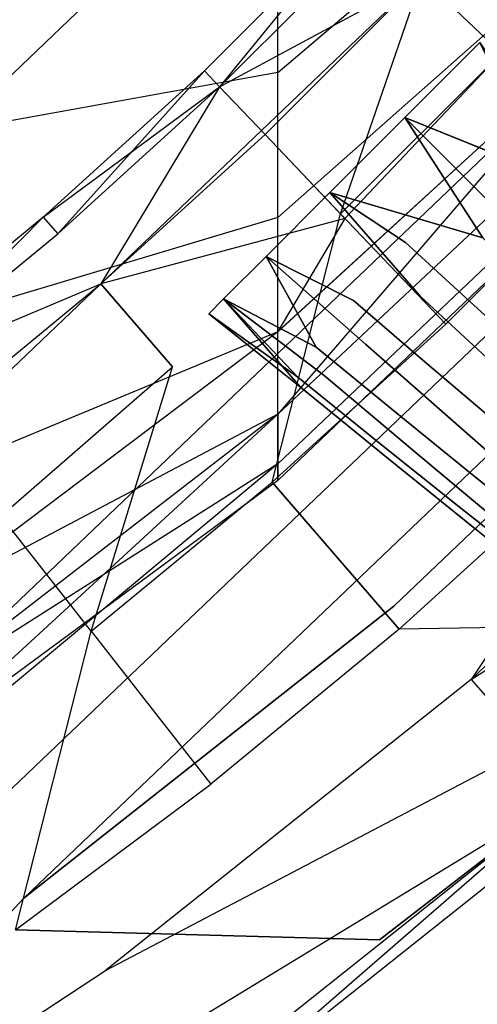
# Model space of a CAD drawing. Units: inches. Extents: x -9.6 to 9.6, y -9.6 to 9.6.
# Drawn here: x 5.3 to 6.1, y -7.6 to -5.8 of the extents above; entities that cross this region are included whole.
import ezdxf

# ---------------------------------------------------------------- set-up
doc = ezdxf.new("R2010")
doc.units = ezdxf.units.IN
doc.layers.add('AFUCH-3-LGPT', color=9, linetype='Continuous')
doc.layers.add('AFUCH-3-STVY', color=250, linetype='Continuous')

msp = doc.modelspace()

# ---------------------------------------------------------------- linework, layer by layer
at = {"layer": 'AFUCH-3-LGPT'}
for points, invisible_edges in [([(6.0943, -5.8238, 3.143), (6.0943, -5.8238, 2.2192), (5.9591, -5.9591, 3.1811)], 3), ([(5.9591, -5.9591, 2.1811), (5.9591, -5.9591, 3.1811), (6.0943, -5.8238, 2.2192)], 3), ([(6.0943, -5.8238, 2.2192), (6.184, -5.9602, 2.1535), (5.9591, -5.9591, 2.1811)], 2), ([(5.8238, -6.0943, 2.2192), (5.8238, -6.0943, 3.143), (5.9591, -5.9591, 2.1811)], 3), ([(5.8238, -6.0943, 3.143), (5.9591, -5.9591, 3.1811), (5.9591, -5.9591, 2.1811)], 14), ([(5.9591, -5.9591, 2.1811), (5.9602, -6.184, 2.1534), (5.8238, -6.0943, 2.2192)], 1), ([(6.2124, -6.0616, 3.0592), (5.9591, -5.9591, 3.1811), (6.0997, -6.1755, 3.068)], 12), ([(6.184, -5.9602, 2.1535), (6.0702, -6.0702, 2.1269), (5.9591, -5.9591, 2.1811)], 13), ([(6.0702, -6.0702, 2.1269), (5.9602, -6.184, 2.1534), (5.9591, -5.9591, 2.1811)], 3), ([(6.184, -5.9602, 2.1535), (6.1796, -6.1796, 2.0623), (6.0702, -6.0702, 2.1269)], 13), ([(6.0702, -6.0702, 2.1269), (6.0762, -6.2903, 2.087), (5.9602, -6.184, 2.1534)], 13), ([(6.0702, -6.0702, 2.1269), (6.1796, -6.1796, 2.0623), (6.0762, -6.2903, 2.087)], 14), ([(5.8238, -6.0943, 3.143), (5.8238, -6.0943, 2.2192), (5.7091, -6.2091, 3.0346)], 3), ([(5.7091, -6.2091, 2.3275), (5.7091, -6.2091, 3.0346), (5.8238, -6.0943, 2.2192)], 3), ([(5.7091, -6.2091, 3.0346), (5.9875, -6.2814, 3.0242), (5.8238, -6.0943, 3.143)], 1), ([(5.8238, -6.0943, 2.2192), (5.8663, -6.2888, 2.2299), (5.7091, -6.2091, 2.3275)], 1), ([(5.8663, -6.2888, 2.2299), (5.8238, -6.0943, 2.2192), (5.9602, -6.184, 2.1534)], 13), ([(5.8238, -6.0943, 3.143), (5.9875, -6.2814, 3.0242), (6.0997, -6.1755, 3.068)], 2), ([(5.8663, -6.2888, 2.2299), (5.9602, -6.184, 2.1534), (5.9917, -6.3958, 2.1583)], 3), ([(5.9602, -6.184, 2.1534), (6.0762, -6.2903, 2.087), (5.9917, -6.3958, 2.1583)], 14), ([(6.2724, -6.3449, 2.9393), (6.0997, -6.1755, 3.068), (5.9875, -6.2814, 3.0242)], 14), ([(6.1898, -6.3941, 2.0099), (6.0762, -6.2903, 2.087), (6.1796, -6.1796, 2.0623)], 14), ([(5.6324, -6.2857, 2.4897), (5.6324, -6.2857, 2.8724), (5.7091, -6.2091, 2.3275)], 3), ([(5.6324, -6.2857, 2.8724), (5.7091, -6.2091, 3.0346), (5.7091, -6.2091, 2.3275)], 14), ([(5.6324, -6.2857, 2.8724), (5.8134, -6.4239, 2.8038), (5.7091, -6.2091, 3.0346)], 2), ([(5.8134, -6.4239, 2.8038), (5.8883, -6.3675, 2.9327), (5.7091, -6.2091, 3.0346)], 13), ([(5.8663, -6.2888, 2.2299), (5.7991, -6.3729, 2.3478), (5.7091, -6.2091, 2.3275)], 1), ([(5.7091, -6.2091, 3.0346), (5.8883, -6.3675, 2.9327), (5.9875, -6.2814, 3.0242)], 14), ([(5.6324, -6.2857, 2.4897), (5.6055, -6.3126, 2.6811), (5.6324, -6.2857, 2.8724)], 12), ([(5.8134, -6.4239, 2.8038), (5.6324, -6.2857, 2.8724), (5.7711, -6.4445, 2.6518)], 12), ([(5.7662, -6.4268, 2.4939), (5.6324, -6.2857, 2.4897), (5.7991, -6.3729, 2.3478)], 12), ([(5.8663, -6.2888, 2.2299), (5.9355, -6.4843, 2.268), (5.7991, -6.3729, 2.3478)], 13), ([(5.8663, -6.2888, 2.2299), (5.9917, -6.3958, 2.1583), (5.9355, -6.4843, 2.268)], 14), ([(6.162, -6.4432, 2.8984), (5.9875, -6.2814, 3.0242), (5.8883, -6.3675, 2.9327)], 14), ([(6.162, -6.4432, 2.8984), (6.2724, -6.3449, 2.9393), (5.9875, -6.2814, 3.0242)], 3), ([(6.1141, -6.4998, 2.0754), (5.9917, -6.3958, 2.1583), (6.0762, -6.2903, 2.087)], 14), ([(6.1898, -6.3941, 2.0099), (6.1141, -6.4998, 2.0754), (6.0762, -6.2903, 2.087)], 3), ([(5.7662, -6.4268, 2.4939), (5.7711, -6.4445, 2.6518), (5.6055, -6.3126, 2.6811)], 1), ([(5.7662, -6.4268, 2.4939), (5.7991, -6.3729, 2.3478), (5.914, -6.5459, 2.4043)], 3), ([(5.7991, -6.3729, 2.3478), (5.9355, -6.4843, 2.268), (5.914, -6.5459, 2.4043)], 14), ([(5.8134, -6.4239, 2.8038), (6.0609, -6.5192, 2.8132), (5.8883, -6.3675, 2.9327)], 13), ([(6.162, -6.4432, 2.8984), (5.8883, -6.3675, 2.9327), (6.0609, -6.5192, 2.8132)], 13), ([(6.068, -6.592, 2.1763), (5.9355, -6.4843, 2.268), (5.9917, -6.3958, 2.1583)], 14), ([(6.068, -6.592, 2.1763), (5.9917, -6.3958, 2.1583), (6.1141, -6.4998, 2.0754)], 13), ([(5.7662, -6.4268, 2.4939), (5.914, -6.5459, 2.4043), (5.9295, -6.5736, 2.5513)], 14), ([(5.7662, -6.4268, 2.4939), (5.9295, -6.5736, 2.5513), (5.7711, -6.4445, 2.6518)], 13), ([(5.8134, -6.4239, 2.8038), (5.7711, -6.4445, 2.6518), (5.9804, -6.5644, 2.693)], 3), ([(5.8134, -6.4239, 2.8038), (5.9804, -6.5644, 2.693), (6.0609, -6.5192, 2.8132)], 14), ([(5.7711, -6.4445, 2.6518), (5.9295, -6.5736, 2.5513), (5.9804, -6.5644, 2.693)], 14), ([(6.162, -6.4432, 2.8984), (6.0609, -6.5192, 2.8132), (6.3283, -6.5967, 2.7554)], 3), ([(6.0571, -6.6602, 2.3014), (5.914, -6.5459, 2.4043), (5.9355, -6.4843, 2.268)], 14), ([(6.068, -6.592, 2.1763), (6.0571, -6.6602, 2.3014), (5.9355, -6.4843, 2.268)], 3), ([(6.068, -6.592, 2.1763), (6.1141, -6.4998, 2.0754), (6.1966, -6.6956, 2.0725)], 3), ([(6.2258, -6.6633, 2.6771), (6.0609, -6.5192, 2.8132), (5.9804, -6.5644, 2.693)], 14), ([(6.2258, -6.6633, 2.6771), (6.3283, -6.5967, 2.7554), (6.0609, -6.5192, 2.8132)], 3), ([(6.0821, -6.697, 2.4365), (5.9295, -6.5736, 2.5513), (5.914, -6.5459, 2.4043)], 14), ([(6.0821, -6.697, 2.4365), (5.914, -6.5459, 2.4043), (6.0571, -6.6602, 2.3014)], 13), ([(6.1406, -6.6981, 2.5667), (5.9804, -6.5644, 2.693), (5.9295, -6.5736, 2.5513)], 14), ([(6.0821, -6.697, 2.4365), (6.1406, -6.6981, 2.5667), (5.9295, -6.5736, 2.5513)], 3), ([(6.2258, -6.6633, 2.6771), (5.9804, -6.5644, 2.693), (6.1406, -6.6981, 2.5667)], 13), ([(6.1951, -6.7695, 2.1855), (6.0571, -6.6602, 2.3014), (6.068, -6.592, 2.1763)], 14), ([(6.1951, -6.7695, 2.1855), (6.068, -6.592, 2.1763), (6.1966, -6.6956, 2.0725)], 13), ([(6.1951, -6.7695, 2.1855), (6.2286, -6.8142, 2.3076), (6.0571, -6.6602, 2.3014)], 3), ([(6.0821, -6.697, 2.4365), (6.0571, -6.6602, 2.3014), (6.2286, -6.8142, 2.3076)], 3), ([(6.2936, -6.8245, 2.4251), (6.1406, -6.6981, 2.5667), (6.0821, -6.697, 2.4365)], 14), ([(6.2936, -6.8245, 2.4251), (6.0821, -6.697, 2.4365), (6.2286, -6.8142, 2.3076)], 13)]:
    msp.add_3dface(points, dxfattribs=dict(at, invisible_edges=invisible_edges))
for points in [[(5.9591, -5.9591, 3.1811), (6.2124, -6.0616, 3.0592), (6.0943, -5.8238, 3.143)], [(5.8238, -6.0943, 3.143), (6.0997, -6.1755, 3.068), (5.9591, -5.9591, 3.1811)], [(5.7091, -6.2091, 2.3275), (5.7991, -6.3729, 2.3478), (5.6324, -6.2857, 2.4897)], [(5.6324, -6.2857, 2.4897), (5.7662, -6.4268, 2.4939), (5.6055, -6.3126, 2.6811)], [(5.6055, -6.3126, 2.6811), (5.7711, -6.4445, 2.6518), (5.6324, -6.2857, 2.8724)]]:
    msp.add_3dface(points, dxfattribs=at)
at = {"layer": 'AFUCH-3-STVY', "invisible_edges": 14}
for points in [[(4.7418, 7.7176, 2.5), (5.4436, 7.2396, 2.5), (-6.4049, -6.4049, 2.5)], [(5.4436, 7.2396, 2.5), (6.0977, 6.6981, 2.5), (-6.4049, -6.4049, 2.5)], [(6.0977, 6.6981, 2.5), (6.6981, 6.0977, 2.5), (-6.4049, -6.4049, 2.5)], [(-6.4049, -6.4049, 2.5), (6.6981, 6.0977, 2.5), (-5.777, -6.9765, 2.5)], [(7.2396, 5.4436, 2.5), (-5.777, -6.9765, 2.5), (6.6981, 6.0977, 2.5)], [(-5.0983, -7.4868, 2.5), (-5.777, -6.9765, 2.5), (7.2396, 5.4436, 2.5)], [(7.7176, 4.7418, 2.5), (-5.0983, -7.4868, 2.5), (7.2396, 5.4436, 2.5)], [(-5.0983, -7.4868, 2.5), (7.7176, 4.7418, 2.5), (-4.3748, -7.9314, 2.5)], [(8.1277, 3.9983, 2.5), (-4.3748, -7.9314, 2.5), (7.7176, 4.7418, 2.5)], [(-3.6129, -8.3062, 2.5), (-4.3748, -7.9314, 2.5), (8.1277, 3.9983, 2.5)], [(8.4664, 3.2196, 2.5), (-3.6129, -8.3062, 2.5), (8.1277, 3.9983, 2.5)], [(-3.6129, -8.3062, 2.5), (8.4664, 3.2196, 2.5), (-2.8192, -8.608, 2.5)], [(8.7307, 2.4127, 2.5), (-2.8192, -8.608, 2.5), (8.4664, 3.2196, 2.5)], [(-2.0008, -8.8342, 2.5), (-2.8192, -8.608, 2.5), (8.7307, 2.4127, 2.5)], [(8.9182, 1.5845, 2.5), (-2.0008, -8.8342, 2.5), (8.7307, 2.4127, 2.5)], [(-2.0008, -8.8342, 2.5), (8.9182, 1.5845, 2.5), (-1.1647, -8.9827, 2.5)], [(9.0274, 0.7424, 2.5), (-1.1647, -8.9827, 2.5), (8.9182, 1.5845, 2.5)], [(-0.3185, -9.0523, 2.5), (-1.1647, -8.9827, 2.5), (9.0274, 0.7424, 2.5)], [(9.0573, -0.1062, 2.5), (-0.3185, -9.0523, 2.5), (9.0274, 0.7424, 2.5)], [(-0.3185, -9.0523, 2.5), (9.0573, -0.1062, 2.5), (0.5306, -9.0424, 2.5)], [(9.0076, -0.9538, 2.5), (0.5306, -9.0424, 2.5), (9.0573, -0.1062, 2.5)], [(1.375, -8.9529, 2.5), (0.5306, -9.0424, 2.5), (9.0076, -0.9538, 2.5)], [(8.8787, -1.7931, 2.5), (1.375, -8.9529, 2.5), (9.0076, -0.9538, 2.5)], [(1.375, -8.9529, 2.5), (8.8787, -1.7931, 2.5), (2.2073, -8.7848, 2.5)], [(8.6717, -2.6167, 2.5), (2.2073, -8.7848, 2.5), (8.8787, -1.7931, 2.5)], [(3.0203, -8.5395, 2.5), (2.2073, -8.7848, 2.5), (8.6717, -2.6167, 2.5)], [(8.3886, -3.4172, 2.5), (3.0203, -8.5395, 2.5), (8.6717, -2.6167, 2.5)], [(3.0203, -8.5395, 2.5), (8.3886, -3.4172, 2.5), (3.8066, -8.2192, 2.5)], [(8.0317, -4.1877, 2.5), (3.8066, -8.2192, 2.5), (8.3886, -3.4172, 2.5)], [(4.5596, -7.8266, 2.5), (3.8066, -8.2192, 2.5), (8.0317, -4.1877, 2.5)], [(7.6043, -4.9214, 2.5), (4.5596, -7.8266, 2.5), (8.0317, -4.1877, 2.5)], [(4.5596, -7.8266, 2.5), (7.6043, -4.9214, 2.5), (5.2724, -7.3653, 2.5)], [(7.11, -5.6119, 2.5), (5.2724, -7.3653, 2.5), (7.6043, -4.9214, 2.5)], [(6.3327, -5.6057, 16.4942), (6.3327, -5.367, 17.0169), (5.73, -5.8777, 17.2802)], [(5.73, -5.8777, 17.2802), (6.3327, -5.367, 17.0169), (5.73, -5.563, 17.8252)], [(6.1327, -5.8432, 6.0378), (6.2585, -5.411, 7.0301), (5.9898, -5.7071, 7.0301)], [(6.4163, -5.5474, 12.0994), (6.3327, -5.7932, 12.5475), (5.8509, -6.1408, 12.0994)], [(5.8509, -6.1408, 12.0994), (6.1327, -5.8432, 12.0537), (6.4163, -5.5474, 12.0994)], [(6.1327, -5.8432, 12.0537), (5.9898, -5.7071, 11.0614), (6.4163, -5.5474, 12.0994)], [(5.73, -5.8777, 17.2802), (5.73, -5.563, 17.8252), (5.0755, -5.9961, 18.1034)], [(5.73, -5.563, 17.8252), (5.0755, -5.6026, 18.656), (5.0755, -5.9961, 18.1034)], [(5.875, -5.5977, 9.0457), (5.5977, -5.875, 9.0457), (5.6251, -5.9037, 8.0348)], [(5.875, -5.5977, 9.0457), (5.9037, -5.6251, 10.0567), (5.5977, -5.875, 9.0457)], [(5.875, -5.5977, 9.0457), (5.6251, -5.9037, 8.0348), (5.9037, -5.6251, 8.0348)], [(5.939, -6.8392, 2.5), (5.2724, -7.3653, 2.5), (7.11, -5.6119, 2.5)], [(6.3327, -5.7936, 15.9512), (6.3327, -5.6057, 16.4942), (5.73, -6.1391, 16.7077)], [(5.73, -6.1391, 16.7077), (6.3327, -5.6057, 16.4942), (5.73, -5.8777, 17.2802)], [(6.5533, -6.253, 2.5), (5.939, -6.8392, 2.5), (7.11, -5.6119, 2.5)], [(5.6251, -5.9037, 10.0567), (5.5977, -5.875, 9.0457), (5.9037, -5.6251, 10.0567)], [(5.6251, -5.9037, 10.0567), (5.9037, -5.6251, 10.0567), (5.9898, -5.7071, 11.0614)], [(5.6251, -5.9037, 8.0348), (5.7071, -5.9898, 7.0301), (5.9037, -5.6251, 8.0348)], [(5.7071, -5.9898, 7.0301), (5.9898, -5.7071, 7.0301), (5.9037, -5.6251, 8.0348)], [(5.6251, -5.9037, 10.0567), (5.9898, -5.7071, 11.0614), (5.7071, -5.9898, 11.0614)], [(5.8432, -6.1327, 6.0378), (5.9898, -5.7071, 7.0301), (5.7071, -5.9898, 7.0301)], [(5.9898, -5.7071, 11.0614), (6.1327, -5.8432, 12.0537), (5.7071, -5.9898, 11.0614)], [(5.8432, -6.1327, 6.0378), (6.1327, -5.8432, 6.0378), (5.9898, -5.7071, 7.0301)], [(6.3327, -5.9291, 13.1073), (5.73, -6.4933, 12.9985), (6.3327, -5.7932, 12.5475)], [(6.3327, -5.7932, 12.5475), (5.73, -6.4933, 12.9985), (5.73, -6.3444, 12.3853)], [(6.3327, -5.7932, 12.5475), (5.73, -6.3444, 12.3853), (5.8509, -6.1408, 12.0994)], [(6.3327, -5.9291, 15.3927), (6.3327, -5.7936, 15.9512), (5.73, -6.3449, 16.113)], [(5.73, -6.3449, 16.113), (6.3327, -5.7936, 15.9512), (5.73, -6.1391, 16.7077)], [(5.8509, -6.1408, 12.0994), (5.7071, -5.9898, 11.0614), (6.1327, -5.8432, 12.0537)], [(5.8432, -6.1327, 6.0378), (6.0327, -6.3315, 5.0641), (6.1327, -5.8432, 6.0378)], [(6.3315, -6.0327, 5.0641), (6.1327, -5.8432, 6.0378), (6.0327, -6.3315, 5.0641)], [(5.73, -6.1391, 16.7077), (5.73, -5.8777, 17.2802), (5.0755, -6.3352, 17.516)], [(5.73, -5.8777, 17.2802), (5.0755, -5.9961, 18.1034), (5.0755, -6.3352, 17.516)], [(5.5977, -5.875, 9.0457), (5.3073, -6.1385, 9.0457), (5.3333, -6.1686, 8.0348)], [(5.3073, -6.1385, 9.0457), (5.5977, -5.875, 9.0457), (5.6251, -5.9037, 10.0567)], [(5.5977, -5.875, 9.0457), (5.3333, -6.1686, 8.0348), (5.6251, -5.9037, 8.0348)], [(5.3073, -6.1385, 9.0457), (5.6251, -5.9037, 10.0567), (5.3333, -6.1686, 10.0567)], [(5.6251, -5.9037, 10.0567), (5.7071, -5.9898, 11.0614), (5.3333, -6.1686, 10.0567)], [(5.6251, -5.9037, 8.0348), (5.3333, -6.1686, 8.0348), (5.411, -6.2585, 7.0301)], [(5.6251, -5.9037, 8.0348), (5.411, -6.2585, 7.0301), (5.7071, -5.9898, 7.0301)], [(5.73, -6.4933, 12.9985), (6.3327, -5.9291, 13.1073), (5.73, -6.5829, 13.6214)], [(6.3327, -5.9291, 13.1073), (6.3327, -6.0108, 13.676), (5.73, -6.5829, 13.6214)], [(6.3327, -6.0108, 14.824), (6.3327, -5.9291, 15.3927), (5.73, -6.4933, 15.5015)], [(5.73, -6.4933, 15.5015), (6.3327, -5.9291, 15.3927), (5.73, -6.3449, 16.113)], [(5.7071, -5.9898, 11.0614), (5.411, -6.2585, 11.0614), (5.3333, -6.1686, 10.0567)], [(5.411, -6.2585, 7.0301), (5.5401, -6.4079, 6.0378), (5.7071, -5.9898, 7.0301)], [(5.8509, -6.1408, 12.0994), (5.411, -6.2585, 11.0614), (5.7071, -5.9898, 11.0614)], [(5.8432, -6.1327, 6.0378), (5.7071, -5.9898, 7.0301), (5.5401, -6.4079, 6.0378)], [(5.73, -6.5829, 13.6214), (6.3327, -6.0108, 13.676), (5.73, -6.6128, 14.25)], [(6.3327, -6.0108, 13.676), (6.3327, -6.0382, 14.25), (5.73, -6.6128, 14.25)], [(6.3327, -6.0382, 14.25), (6.3327, -6.0108, 14.824), (5.73, -6.5829, 14.8786)], [(5.73, -6.5829, 14.8786), (6.3327, -6.0108, 14.824), (5.73, -6.4933, 15.5015)], [(5.73, -6.6128, 14.25), (6.3327, -6.0382, 14.25), (5.73, -6.5829, 14.8786)], [(6.3315, -6.0327, 5.0641), (6.0327, -6.3315, 5.0641), (6.2742, -6.5851, 4.1149)], [(5.7197, -6.6156, 5.0641), (5.8432, -6.1327, 6.0378), (5.5401, -6.4079, 6.0378)], [(5.7197, -6.6156, 5.0641), (6.0327, -6.3315, 5.0641), (5.8432, -6.1327, 6.0378)], [(5.3073, -6.1385, 9.0457), (5.0045, -6.3878, 9.0457), (5.029, -6.4191, 8.0348)], [(5.3073, -6.1385, 9.0457), (5.3333, -6.1686, 10.0567), (5.0045, -6.3878, 9.0457)], [(5.3073, -6.1385, 9.0457), (5.029, -6.4191, 8.0348), (5.3333, -6.1686, 8.0348)], [(5.73, -6.3449, 16.113), (5.73, -6.1391, 16.7077), (5.0755, -6.617, 16.899)], [(5.73, -6.1391, 16.7077), (5.0755, -6.3352, 17.516), (5.0755, -6.617, 16.899)], [(5.8509, -6.1408, 12.0994), (5.73, -6.3444, 12.3853), (5.231, -6.6768, 12.0994)], [(5.231, -6.6768, 12.0994), (5.5401, -6.4079, 12.0537), (5.8509, -6.1408, 12.0994)], [(5.5401, -6.4079, 12.0537), (5.411, -6.2585, 11.0614), (5.8509, -6.1408, 12.0994)], [(5.029, -6.4191, 10.0567), (5.0045, -6.3878, 9.0457), (5.3333, -6.1686, 10.0567)], [(5.029, -6.4191, 10.0567), (5.3333, -6.1686, 10.0567), (5.411, -6.2585, 11.0614)], [(5.029, -6.4191, 8.0348), (5.1023, -6.5127, 7.0301), (5.3333, -6.1686, 8.0348)], [(5.1023, -6.5127, 7.0301), (5.411, -6.2585, 7.0301), (5.3333, -6.1686, 8.0348)], [(5.029, -6.4191, 10.0567), (5.411, -6.2585, 11.0614), (5.1023, -6.5127, 11.0614)], [(5.1023, -6.5127, 7.0301), (5.2241, -6.668, 6.0378), (5.411, -6.2585, 7.0301)], [(5.411, -6.2585, 11.0614), (5.5401, -6.4079, 12.0537), (5.1023, -6.5127, 11.0614)], [(5.5401, -6.4079, 6.0378), (5.411, -6.2585, 7.0301), (5.2241, -6.668, 6.0378)], [(6.5533, -6.253, 2.5), (6.0786, -6.9713, 2.5381), (5.939, -6.8392, 2.5)], [(6.5533, -6.253, 2.5), (6.6909, -6.386, 2.5381), (6.0786, -6.9713, 2.5381)], [(5.7197, -6.6156, 5.0641), (5.9488, -6.8805, 4.1149), (6.0327, -6.3315, 5.0641)], [(5.9488, -6.8805, 4.1149), (6.2742, -6.5851, 4.1149), (6.0327, -6.3315, 5.0641)], [(5.0755, -6.8382, 12.2399), (5.231, -6.6768, 12.0994), (5.73, -6.3444, 12.3853)], [(5.0755, -6.8382, 12.2399), (5.73, -6.3444, 12.3853), (5.0755, -6.9987, 12.9011)], [(5.73, -6.4933, 12.9985), (5.0755, -6.9987, 12.9011), (5.73, -6.3444, 12.3853)], [(5.73, -6.4933, 15.5015), (5.73, -6.3449, 16.113), (5.0755, -6.8388, 16.2581)], [(5.73, -6.3449, 16.113), (5.0755, -6.617, 16.899), (5.0755, -6.8388, 16.2581)], [(6.0786, -6.9713, 2.5381), (6.6909, -6.386, 2.5381), (6.8074, -6.4989, 2.6464)], [(5.231, -6.6768, 12.0994), (5.1023, -6.5127, 11.0614), (5.5401, -6.4079, 12.0537)], [(5.3934, -6.8842, 5.0641), (5.5401, -6.4079, 6.0378), (5.2241, -6.668, 6.0378)], [(5.3934, -6.8842, 5.0641), (5.7197, -6.6156, 5.0641), (5.5401, -6.4079, 6.0378)], [(5.73, -6.4933, 12.9985), (5.73, -6.5829, 13.6214), (5.0755, -7.0953, 13.5725)], [(5.73, -6.4933, 12.9985), (5.0755, -7.0953, 13.5725), (5.0755, -6.9987, 12.9011)], [(5.73, -6.5829, 14.8786), (5.73, -6.4933, 15.5015), (5.0755, -6.9987, 15.5989)], [(5.73, -6.4933, 15.5015), (5.0755, -6.8388, 16.2581), (5.0755, -6.9987, 15.5989)], [(6.0786, -6.9713, 2.5381), (6.8074, -6.4989, 2.6464), (6.1853, -7.0935, 2.6464)], [(5.73, -6.5829, 13.6214), (5.73, -6.6128, 14.25), (5.0755, -7.1275, 14.25)], [(5.73, -6.5829, 13.6214), (5.0755, -7.1275, 14.25), (5.0755, -7.0953, 13.5725)], [(5.73, -6.6128, 14.25), (5.73, -6.5829, 14.8786), (5.0755, -7.0953, 14.9275)], [(5.73, -6.5829, 14.8786), (5.0755, -6.9987, 15.5989), (5.0755, -7.0953, 14.9275)], [(6.5656, -6.8716, 3.2258), (6.2742, -6.5851, 4.1149), (5.9488, -6.8805, 4.1149)], [(5.73, -6.6128, 14.25), (5.0755, -7.0953, 14.9275), (5.0755, -7.1275, 14.25)], [(5.3934, -6.8842, 5.0641), (5.6094, -7.1599, 4.1149), (5.7197, -6.6156, 5.0641)], [(5.9488, -6.8805, 4.1149), (5.7197, -6.6156, 5.0641), (5.6094, -7.1599, 4.1149)], [(5.3934, -6.8842, 5.0641), (5.2241, -6.668, 6.0378), (5.0545, -7.1367, 5.0641)], [(5.2724, -7.3653, 2.5), (5.939, -6.8392, 2.5), (5.4195, -7.4952, 2.5381)], [(6.0786, -6.9713, 2.5381), (5.4195, -7.4952, 2.5381), (5.939, -6.8392, 2.5)], [(5.9488, -6.8805, 4.1149), (5.6094, -7.1599, 4.1149), (5.9136, -7.4402, 3.2258)], [(5.9136, -7.4402, 3.2258), (6.2565, -7.1752, 3.1913), (6.5656, -6.8716, 3.2258)], [(6.5656, -6.8716, 3.2258), (5.9488, -6.8805, 4.1149), (5.9136, -7.4402, 3.2258)], [(5.2569, -7.4225, 4.1149), (5.3934, -6.8842, 5.0641), (5.0545, -7.1367, 5.0641)], [(5.2569, -7.4225, 4.1149), (5.6094, -7.1599, 4.1149), (5.3934, -6.8842, 5.0641)], [(6.0786, -6.9713, 2.5381), (6.1853, -7.0935, 2.6464), (5.4195, -7.4952, 2.5381)], [(5.4195, -7.4952, 2.5381), (6.1853, -7.0935, 2.6464), (5.5146, -7.6266, 2.6464)], [(6.2565, -7.1752, 2.8087), (5.5146, -7.6266, 2.6464), (6.1853, -7.0935, 2.6464)], [(5.2569, -7.4225, 4.1149), (5.9136, -7.4402, 3.2258), (5.6094, -7.1599, 4.1149)], [(6.2565, -7.1752, 2.8087), (5.5781, -7.7144, 2.8087), (5.5146, -7.6266, 2.6464)], [(6.2565, -7.1752, 3.1913), (5.9136, -7.4402, 3.2258), (5.5781, -7.7144, 3.1913)], [(6.2565, -7.1752, 3.1913), (5.5781, -7.7144, 3.1913), (5.6004, -7.7453, 3)], [(6.2565, -7.1752, 2.8087), (6.2815, -7.2039, 3), (5.5781, -7.7144, 2.8087)], [(6.2565, -7.1752, 3.1913), (5.6004, -7.7453, 3), (6.2815, -7.2039, 3)], [(6.2815, -7.2039, 3), (5.6004, -7.7453, 3), (5.5781, -7.7144, 2.8087)], [(5.2724, -7.3653, 2.5), (4.7155, -7.9569, 2.5381), (4.5596, -7.8266, 2.5)], [(4.7155, -7.9569, 2.5381), (5.2724, -7.3653, 2.5), (5.4195, -7.4952, 2.5381)], [(5.9136, -7.4402, 3.2258), (5.2569, -7.4225, 4.1149), (5.2125, -7.9471, 3.2258)], [(5.2125, -7.9471, 3.2258), (5.5781, -7.7144, 3.1913), (5.9136, -7.4402, 3.2258)], [(4.7155, -7.9569, 2.5381), (5.4195, -7.4952, 2.5381), (5.5146, -7.6266, 2.6464)]]:
    msp.add_3dface(points, dxfattribs=at)

doc.saveas('drawing.dxf')
